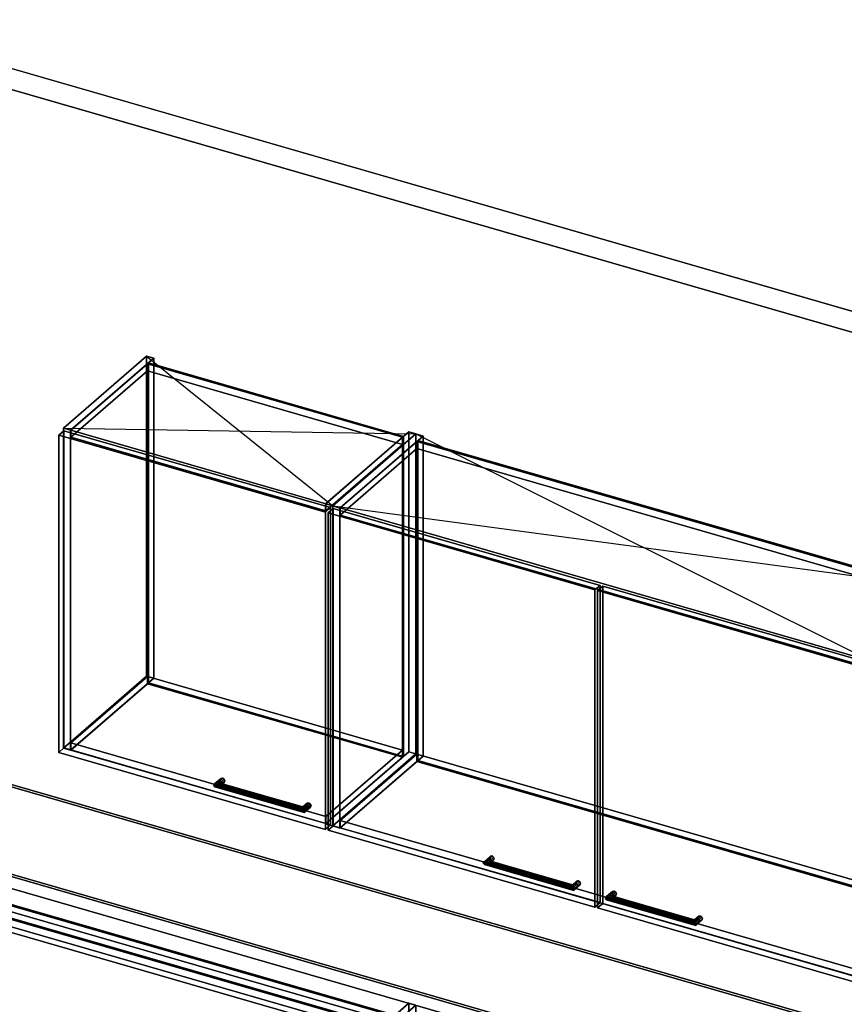
# Model space of a CAD drawing. Extents: x -1561 to 3499, y -2299 to 2343.
# Drawn here: x 318 to 1909, y 443 to 2343 of the extents above; entities that cross this region are included whole.
import ezdxf

# ---------------------------------------------------------------- set-up
doc = ezdxf.new("R2010")
doc.units = 0
doc.layers.add('layer0', color=7, linetype='CONTINUOUS')

# ---------------------------------------------------------------- blocks, each defined once
blk = doc.blocks.new('PF_OBJECT0')
at = {"layer": 'layer0'}
for p, q in [((-25.6, 2342.8), (3499.1, 1325.3)), ((3499.1, 1325.3), (-25.6, 2342.8)), ((0, 2295), (3464.1, 1295)), ((3464.1, 1295), (0, 2295))]:
    blk.add_line(p, q, dxfattribs=at)
blk = doc.blocks.new('PF_OBJECT197')
at = {"layer": 'layer0'}
for p, q in [((114.8, 686.8), (116.8, 688.6)), ((116.8, 688.6), (114.8, 686.8)), ((1039.7, 419.8), (114.8, 686.8)), ((114.8, 686.8), (114.8, 63.3)), ((114.8, 63.3), (114.8, 686.8)), ((114.8, 686.8), (1039.7, 419.8)), ((116.8, 65), (116.8, 688.6)), ((116.8, 688.6), (1041.7, 421.6)), ((116.8, 688.6), (116.8, 65)), ((1041.7, 421.6), (116.8, 688.6)), ((1041.7, 421.6), (1039.7, 419.8)), ((1039.7, 419.8), (1041.7, 421.6)), ((1039.7, -203.7), (1039.7, 419.8)), ((1039.7, 419.8), (1039.7, -203.7)), ((1041.7, 421.6), (1041.7, -202)), ((1041.7, -202), (1041.7, 421.6)), ((116.8, 65), (114.8, 63.3)), ((114.8, 63.3), (116.8, 65)), ((114.8, 63.3), (1039.7, -203.7)), ((1039.7, -203.7), (114.8, 63.3)), ((1041.7, -202), (116.8, 65)), ((116.8, 65), (1041.7, -202)), ((1039.7, -203.7), (1041.7, -202)), ((1041.7, -202), (1039.7, -203.7))]:
    blk.add_line(p, q, dxfattribs=at)
blk = doc.blocks.new('PF_OBJECT204')
at = {"layer": 'layer0'}
for p, q in [((91.8, 666.9), (116.8, 688.6)), ((116.8, 688.6), (91.8, 666.9)), ((116.8, 688.6), (1041.7, 421.6)), ((116.8, 674.7), (116.8, 688.6)), ((116.8, 688.6), (116.8, 674.7)), ((1041.7, 421.6), (116.8, 688.6)), ((116.8, 674.7), (91.8, 653.1)), ((91.8, 653.1), (116.8, 674.7)), ((1016.7, 399.9), (91.8, 666.9)), ((91.8, 666.9), (91.8, 653.1)), ((91.8, 653.1), (91.8, 666.9)), ((91.8, 666.9), (1016.7, 399.9)), ((1041.7, 407.7), (116.8, 674.7)), ((116.8, 674.7), (1041.7, 407.7)), ((91.8, 653.1), (1016.7, 386.1)), ((1016.7, 386.1), (91.8, 653.1)), ((1041.7, 421.6), (1016.7, 399.9)), ((1016.7, 399.9), (1041.7, 421.6)), ((1041.7, 421.6), (1041.7, 407.7)), ((1041.7, 407.7), (1041.7, 421.6)), ((1016.7, 386.1), (1041.7, 407.7)), ((1041.7, 407.7), (1016.7, 386.1)), ((1016.7, 386.1), (1016.7, 399.9)), ((1016.7, 399.9), (1016.7, 386.1))]:
    blk.add_line(p, q, dxfattribs=at)
blk = doc.blocks.new('PF_OBJECT205')
at = {"layer": 'layer0'}
for p, q in [((-113.7, 488.9), (-138.7, 467.3)), ((-138.7, 467.3), (-113.7, 488.9)), ((-138.7, 453.4), (-113.7, 475.1)), ((-113.7, 475.1), (-138.7, 453.4)), ((811.2, 221.9), (-113.7, 488.9)), ((-113.7, 488.9), (-113.7, 475.1)), ((-113.7, 475.1), (-113.7, 488.9)), ((-113.7, 488.9), (811.2, 221.9)), ((-113.7, 475.1), (811.2, 208.1)), ((811.2, 208.1), (-113.7, 475.1)), ((-131.2, 459.9), (-139.2, 453)), ((-139.2, 453), (-131.2, 459.9)), ((-138.7, 467.3), (786.2, 200.3)), ((-138.7, 453.4), (-138.7, 467.3)), ((786.2, 200.3), (-138.7, 467.3)), ((-138.7, 467.3), (-138.7, 453.4)), ((301.8, 334.9), (-131.2, 459.9)), ((-131.2, 459.9), (-131.2, -135.9)), ((-131.2, -135.9), (-131.2, 459.9)), ((-131.2, 459.9), (301.8, 334.9)), ((-139.2, 453), (293.8, 328)), ((-139.2, -142.8), (-139.2, 453)), ((293.8, 328), (-139.2, 453)), ((-139.2, 453), (-139.2, -142.8)), ((786.2, 186.4), (-138.7, 453.4)), ((-138.7, 453.4), (786.2, 186.4)), ((1068.7, 444.9), (785.7, 199.9)), ((785.7, 199.9), (1068.7, 444.9)), ((799.5, 195.9), (1082.5, 440.9)), ((1082.5, 440.9), (799.5, 195.9)), ((1082.5, 440.9), (1068.7, 444.9)), ((1068.7, 444.9), (1068.7, -178.6)), ((1068.7, -178.6), (1068.7, 444.9)), ((1068.7, 444.9), (1082.5, 440.9)), ((1082.5, -182.6), (1082.5, 440.9)), ((1082.5, 440.9), (1082.5, -182.6)), ((193.3, 370.9), (151.3, 334.5)), ((151.3, 334.5), (193.3, 370.9)), ((165.2, 330.5), (207.2, 366.9)), ((207.2, 366.9), (165.2, 330.5)), ((207.2, 366.9), (193.3, 370.9)), ((193.3, 370.9), (193.3, -252.7)), ((193.3, -252.7), (193.3, 370.9)), ((193.3, 370.9), (207.2, 366.9)), ((207.2, -256.7), (207.2, 366.9)), ((207.2, 366.9), (207.2, -256.7)), ((151.3, 334.5), (165.2, 330.5)), ((151.3, -289.1), (151.3, 334.5)), ((165.2, 330.5), (151.3, 334.5)), ((151.3, 334.5), (151.3, -289.1)), ((165.2, 330.5), (165.2, -293.1)), ((165.2, -293.1), (165.2, 330.5)), ((293.8, 328), (301.8, 334.9)), ((301.8, 334.9), (293.8, 328)), ((293.8, 328), (293.8, -267.8)), ((293.8, -267.8), (293.8, 328)), ((301.8, -260.9), (301.8, 334.9)), ((301.8, 334.9), (301.8, -260.9)), ((786.2, 200.3), (811.2, 221.9)), ((811.2, 221.9), (786.2, 200.3)), ((811.2, 208.1), (811.2, 221.9)), ((811.2, 221.9), (811.2, 208.1)), ((785.7, 199.9), (799.5, 195.9)), ((785.7, -423.7), (785.7, 199.9)), ((799.5, 195.9), (785.7, 199.9)), ((785.7, 199.9), (785.7, -423.7)), ((811.2, 208.1), (786.2, 186.4)), ((786.2, 186.4), (811.2, 208.1)), ((786.2, 200.3), (786.2, 186.4)), ((786.2, 186.4), (786.2, 200.3)), ((799.5, 195.9), (799.5, -427.7)), ((799.5, -427.7), (799.5, 195.9)), ((-139.2, -142.8), (-131.2, -135.9)), ((-131.2, -135.9), (-139.2, -142.8)), ((293.8, -267.8), (-139.2, -142.8)), ((-139.2, -142.8), (293.8, -267.8)), ((-131.2, -135.9), (301.8, -260.9)), ((301.8, -260.9), (-131.2, -135.9)), ((785.7, -423.7), (1068.7, -178.6)), ((1068.7, -178.6), (785.7, -423.7)), ((1082.5, -182.6), (799.5, -427.7)), ((799.5, -427.7), (1082.5, -182.6)), ((1068.7, -178.6), (1082.5, -182.6)), ((1082.5, -182.6), (1068.7, -178.6)), ((151.3, -289.1), (193.3, -252.7)), ((193.3, -252.7), (151.3, -289.1)), ((207.2, -256.7), (165.2, -293.1)), ((165.2, -293.1), (207.2, -256.7)), ((193.3, -252.7), (207.2, -256.7)), ((207.2, -256.7), (193.3, -252.7)), ((301.8, -260.9), (293.8, -267.8)), ((293.8, -267.8), (301.8, -260.9)), ((165.2, -293.1), (151.3, -289.1)), ((151.3, -289.1), (165.2, -293.1)), ((799.5, -427.7), (785.7, -423.7)), ((785.7, -423.7), (799.5, -427.7))]:
    blk.add_line(p, q, dxfattribs=at)
blk = doc.blocks.new('PF_OBJECT247')
at = {"layer": 'layer0'}
for p, q in [((402.4, 1554.4), (562.9, 1693.4)), ((562.9, 1693.4), (402.4, 1554.4)), ((562.9, 1075.9), (562.9, 1693.4)), ((562.9, 1693.4), (576.8, 1689.4)), ((562.9, 1693.4), (562.9, 1075.9)), ((576.8, 1689.4), (562.9, 1693.4)), ((576.8, 1689.4), (416.3, 1550.4)), ((416.3, 1550.4), (576.8, 1689.4)), ((576.8, 1689.4), (576.8, 1071.9)), ((576.8, 1071.9), (576.8, 1689.4)), ((416.3, 1550.4), (402.4, 1554.4)), ((402.4, 1554.4), (402.4, 936.9)), ((402.4, 936.9), (402.4, 1554.4)), ((402.4, 1554.4), (416.3, 1550.4)), ((416.3, 932.9), (416.3, 1550.4)), ((416.3, 1550.4), (416.3, 932.9)), ((562.9, 1075.9), (402.4, 936.9)), ((402.4, 936.9), (562.9, 1075.9)), ((416.3, 932.9), (576.8, 1071.9)), ((576.8, 1071.9), (416.3, 932.9)), ((576.8, 1071.9), (562.9, 1075.9)), ((562.9, 1075.9), (576.8, 1071.9)), ((402.4, 936.9), (416.3, 932.9)), ((416.3, 932.9), (402.4, 936.9))]:
    blk.add_line(p, q, dxfattribs=at)
blk = doc.blocks.new('PF_OBJECT248')
at = {"layer": 'layer0'}
for p, q in [((908.2, 1408.4), (1068.7, 1547.4)), ((1068.7, 1547.4), (908.2, 1408.4)), ((1082.5, 1543.4), (922, 1404.4)), ((922, 1404.4), (1082.5, 1543.4)), ((1068.7, 929.9), (1068.7, 1547.4)), ((1068.7, 1547.4), (1082.5, 1543.4)), ((1068.7, 1547.4), (1068.7, 929.9)), ((1082.5, 1543.4), (1068.7, 1547.4)), ((1082.5, 1543.4), (1082.5, 925.9)), ((1082.5, 925.9), (1082.5, 1543.4)), ((922, 1404.4), (908.2, 1408.4)), ((908.2, 1408.4), (908.2, 790.9)), ((908.2, 790.9), (908.2, 1408.4)), ((908.2, 1408.4), (922, 1404.4)), ((922, 786.9), (922, 1404.4)), ((922, 1404.4), (922, 786.9)), ((1068.7, 929.9), (908.2, 790.9)), ((908.2, 790.9), (1068.7, 929.9)), ((922, 786.9), (1082.5, 925.9)), ((1082.5, 925.9), (922, 786.9)), ((1082.5, 925.9), (1068.7, 929.9)), ((1068.7, 929.9), (1082.5, 925.9)), ((908.2, 790.9), (922, 786.9)), ((922, 786.9), (908.2, 790.9))]:
    blk.add_line(p, q, dxfattribs=at)
blk = doc.blocks.new('PF_OBJECT249')
at = {"layer": 'layer0'}
for p, q in [((416.8, 947.2), (564.8, 1075.4)), ((564.8, 1075.4), (416.8, 947.2)), ((564.8, 1061.5), (564.8, 1075.4)), ((564.8, 1075.4), (1056.7, 933.4)), ((564.8, 1075.4), (564.8, 1061.5)), ((1056.7, 933.4), (564.8, 1075.4)), ((564.8, 1061.5), (416.8, 933.4)), ((416.8, 933.4), (564.8, 1061.5)), ((1056.7, 919.5), (564.8, 1061.5)), ((564.8, 1061.5), (1056.7, 919.5)), ((908.7, 805.2), (416.8, 947.2)), ((416.8, 947.2), (416.8, 933.4)), ((416.8, 933.4), (416.8, 947.2)), ((416.8, 947.2), (908.7, 805.2)), ((416.8, 933.4), (908.7, 791.4)), ((908.7, 791.4), (416.8, 933.4)), ((1056.7, 933.4), (908.7, 805.2)), ((908.7, 805.2), (1056.7, 933.4)), ((1056.7, 933.4), (1056.7, 919.5)), ((1056.7, 919.5), (1056.7, 933.4)), ((908.7, 791.4), (1056.7, 919.5)), ((1056.7, 919.5), (908.7, 791.4)), ((908.7, 791.4), (908.7, 805.2)), ((908.7, 805.2), (908.7, 791.4))]:
    blk.add_line(p, q, dxfattribs=at)
blk = doc.blocks.new('PF_OBJECT250')
at = {"layer": 'layer0'}
for p, q in [((564.8, 1679), (566.8, 1680.7)), ((566.8, 1680.7), (564.8, 1679)), ((1056.7, 1537), (564.8, 1679)), ((564.8, 1679), (564.8, 1061.5)), ((564.8, 1061.5), (564.8, 1679)), ((564.8, 1679), (1056.7, 1537)), ((566.8, 1063.3), (566.8, 1680.7)), ((566.8, 1680.7), (1058.7, 1538.7)), ((566.8, 1680.7), (566.8, 1063.3)), ((1058.7, 1538.7), (566.8, 1680.7)), ((1058.7, 1538.7), (1056.7, 1537)), ((1056.7, 1537), (1058.7, 1538.7)), ((1056.7, 919.5), (1056.7, 1537)), ((1056.7, 1537), (1056.7, 919.5)), ((1058.7, 1538.7), (1058.7, 921.3)), ((1058.7, 921.3), (1058.7, 1538.7)), ((566.8, 1063.3), (564.8, 1061.5)), ((564.8, 1061.5), (566.8, 1063.3)), ((564.8, 1061.5), (1056.7, 919.5)), ((1056.7, 919.5), (564.8, 1061.5)), ((1058.7, 921.3), (566.8, 1063.3)), ((566.8, 1063.3), (1058.7, 921.3)), ((1056.7, 919.5), (1058.7, 921.3)), ((1058.7, 921.3), (1056.7, 919.5))]:
    blk.add_line(p, q, dxfattribs=at)
blk = doc.blocks.new('PF_OBJECT251')
at = {"layer": 'layer0'}
for p, q in [((416.8, 1550.8), (564.8, 1679)), ((564.8, 1679), (416.8, 1550.8)), ((564.8, 1665.1), (564.8, 1679)), ((564.8, 1679), (1056.7, 1537)), ((564.8, 1679), (564.8, 1665.1)), ((1056.7, 1537), (564.8, 1679)), ((564.8, 1665.1), (416.8, 1537)), ((416.8, 1537), (564.8, 1665.1)), ((1056.7, 1523.1), (564.8, 1665.1)), ((564.8, 1665.1), (1056.7, 1523.1)), ((908.7, 1408.8), (416.8, 1550.8)), ((416.8, 1550.8), (416.8, 1537)), ((416.8, 1537), (416.8, 1550.8)), ((416.8, 1550.8), (908.7, 1408.8)), ((416.8, 1537), (908.7, 1395)), ((908.7, 1395), (416.8, 1537)), ((1056.7, 1537), (908.7, 1408.8)), ((908.7, 1408.8), (1056.7, 1537)), ((908.7, 1395), (1056.7, 1523.1)), ((1056.7, 1523.1), (908.7, 1395)), ((1056.7, 1537), (1056.7, 1523.1)), ((1056.7, 1523.1), (1056.7, 1537)), ((908.7, 1395), (908.7, 1408.8)), ((908.7, 1408.8), (908.7, 1395))]:
    blk.add_line(p, q, dxfattribs=at)
blk = doc.blocks.new('PF_OBJECT252')
at = {"layer": 'layer0'}
for p, q in [((692.8, 865.2), (705.3, 876)), ((705.3, 876), (692.8, 865.2)), ((694.8, 868.6), (706.6, 878.7)), ((706.6, 878.7), (694.8, 868.6)), ((699.6, 870.5), (709.6, 879.1)), ((709.6, 879.1), (699.6, 870.5)), ((712.7, 877), (704.4, 869.8)), ((704.4, 869.8), (712.7, 877)), ((706.6, 878.7), (705.3, 876)), ((705.3, 876), (706.6, 878.7)), ((705.3, 876), (706.6, 872.6)), ((706.6, 872.6), (705.3, 876)), ((706.6, 878.7), (709.6, 879.1)), ((709.6, 879.1), (706.6, 878.7)), ((709.6, 879.1), (712.7, 877)), ((712.7, 877), (709.6, 879.1)), ((712.7, 877), (713.9, 873.5)), ((713.9, 873.5), (712.7, 877)), ((692.8, 865.2), (694.8, 868.6)), ((694.8, 868.6), (692.8, 865.2)), ((694.8, 862.4), (692.8, 865.2)), ((692.8, 865.2), (692.8, 865.2)), ((692.8, 865.2), (694.8, 862.4)), ((694.8, 862.4), (706.6, 872.6)), ((706.6, 872.6), (694.8, 862.4)), ((699.6, 870.5), (694.8, 868.6)), ((694.8, 868.6), (699.6, 870.5)), ((699.6, 861.8), (694.8, 862.4)), ((694.8, 862.4), (699.6, 861.8)), ((699.6, 861.8), (709.6, 870.5)), ((709.6, 870.5), (699.6, 861.8)), ((704.4, 869.8), (699.6, 870.5)), ((699.6, 870.5), (704.4, 869.8)), ((704.4, 863.7), (699.6, 861.8)), ((699.6, 861.8), (704.4, 863.7)), ((712.7, 870.9), (704.4, 863.7)), ((704.4, 863.7), (712.7, 870.9)), ((706.4, 867.1), (704.4, 869.8)), ((704.4, 869.8), (706.4, 867.1)), ((704.4, 863.7), (706.4, 867.1)), ((706.4, 867.1), (704.4, 863.7)), ((713.9, 873.5), (706.4, 867.1)), ((706.4, 867.1), (713.9, 873.5)), ((706.6, 872.6), (709.6, 870.5)), ((709.6, 870.5), (706.6, 872.6)), ((709.6, 870.5), (712.7, 870.9)), ((712.7, 870.9), (709.6, 870.5)), ((713.9, 873.5), (712.7, 870.9)), ((712.7, 870.9), (713.9, 873.5))]:
    blk.add_line(p, q, dxfattribs=at)
blk = doc.blocks.new('PF_OBJECT253')
at = {"layer": 'layer0'}
for p, q in [((864.1, 821.6), (871.6, 828)), ((871.6, 828), (864.1, 821.6)), ((864.1, 821.6), (864.6, 823.6)), ((864.6, 823.6), (864.1, 821.6)), ((864.6, 817.5), (864.1, 821.6)), ((864.1, 821.6), (864.6, 817.5)), ((864.6, 823.6), (872.8, 830.7)), ((872.8, 830.7), (864.6, 823.6)), ((864.6, 817.5), (872.8, 824.6)), ((872.8, 824.6), (864.6, 817.5)), ((865.9, 822.5), (864.6, 823.6)), ((864.6, 823.6), (865.9, 822.5)), ((865.9, 813.8), (864.6, 817.5)), ((864.6, 817.5), (865.9, 813.8)), ((865.9, 822.5), (875.9, 831.1)), ((875.9, 831.1), (865.9, 822.5)), ((865.9, 813.8), (875.9, 822.5)), ((875.9, 822.5), (865.9, 813.8)), ((867.2, 818.8), (865.9, 822.5)), ((865.9, 822.5), (867.2, 818.8)), ((879, 829), (867.2, 818.8)), ((867.2, 818.8), (879, 829)), ((879, 822.9), (867.2, 812.7)), ((867.2, 812.7), (879, 822.9)), ((867.7, 814.7), (867.2, 818.8)), ((867.2, 818.8), (867.7, 814.7)), ((880.2, 825.5), (867.7, 814.7)), ((867.7, 814.7), (880.2, 825.5)), ((872.8, 830.7), (871.6, 828)), ((871.6, 828), (872.8, 830.7)), ((871.6, 828), (872.8, 824.6)), ((872.8, 824.6), (871.6, 828)), ((872.8, 830.7), (875.9, 831.1)), ((875.9, 831.1), (872.8, 830.7)), ((872.8, 824.6), (875.9, 822.5)), ((875.9, 822.5), (872.8, 824.6)), ((875.9, 831.1), (879, 829)), ((879, 829), (875.9, 831.1)), ((875.9, 822.5), (879, 822.9)), ((879, 822.9), (875.9, 822.5)), ((879, 829), (880.2, 825.5)), ((880.2, 825.5), (879, 829)), ((880.2, 825.5), (879, 822.9)), ((879, 822.9), (880.2, 825.5)), ((867.2, 812.7), (865.9, 813.8)), ((865.9, 813.8), (867.2, 812.7)), ((867.2, 812.7), (867.7, 814.7)), ((867.7, 814.7), (867.2, 812.7)), ((867.7, 814.7), (867.7, 814.7))]:
    blk.add_line(p, q, dxfattribs=at)
blk = doc.blocks.new('PF_OBJECT254')
at = {"layer": 'layer0'}
for p, q in [((694.8, 868.6), (692.8, 865.2)), ((692.8, 865.2), (694.8, 868.6)), ((692.8, 865.2), (692.8, 865.2)), ((692.8, 865.2), (694.8, 862.4)), ((867.7, 814.7), (692.8, 865.2)), ((692.8, 865.2), (692.8, 865.2)), ((692.8, 865.2), (867.7, 814.7)), ((694.8, 862.4), (692.8, 865.2)), ((692.8, 865.2), (692.8, 865.2)), ((694.8, 868.6), (699.6, 870.5)), ((699.6, 870.5), (694.8, 868.6)), ((867.2, 818.8), (694.8, 868.6)), ((694.8, 868.6), (867.2, 818.8)), ((694.8, 862.4), (699.6, 861.8)), ((867.2, 812.7), (694.8, 862.4)), ((694.8, 862.4), (867.2, 812.7)), ((699.6, 861.8), (694.8, 862.4)), ((699.6, 870.5), (704.4, 869.8)), ((865.9, 822.5), (699.6, 870.5)), ((704.4, 869.8), (699.6, 870.5)), ((699.6, 870.5), (865.9, 822.5)), ((699.6, 861.8), (704.4, 863.7)), ((704.4, 863.7), (699.6, 861.8)), ((865.9, 813.8), (699.6, 861.8)), ((699.6, 861.8), (865.9, 813.8)), ((704.4, 869.8), (706.4, 867.1)), ((706.4, 867.1), (704.4, 869.8)), ((704.4, 869.8), (864.6, 823.6)), ((864.6, 823.6), (704.4, 869.8)), ((706.4, 867.1), (704.4, 863.7)), ((704.4, 863.7), (706.4, 867.1)), ((704.4, 863.7), (864.6, 817.5)), ((864.6, 817.5), (704.4, 863.7)), ((706.4, 867.1), (864.1, 821.6)), ((864.1, 821.6), (706.4, 867.1)), ((864.1, 821.6), (864.6, 823.6)), ((864.6, 823.6), (864.1, 821.6)), ((864.6, 817.5), (864.1, 821.6)), ((864.1, 821.6), (864.6, 817.5)), ((864.6, 823.6), (865.9, 822.5)), ((865.9, 822.5), (864.6, 823.6)), ((864.6, 817.5), (865.9, 813.8)), ((865.9, 813.8), (864.6, 817.5)), ((865.9, 822.5), (867.2, 818.8)), ((867.2, 818.8), (865.9, 822.5)), ((867.7, 814.7), (867.2, 818.8)), ((867.2, 818.8), (867.7, 814.7)), ((865.9, 813.8), (867.2, 812.7)), ((867.2, 812.7), (865.9, 813.8)), ((867.2, 812.7), (867.7, 814.7)), ((867.7, 814.7), (867.2, 812.7)), ((867.7, 814.7), (867.7, 814.7))]:
    blk.add_line(p, q, dxfattribs=at)
blk = doc.blocks.new('PF_OBJECT255')
at = {"layer": 'layer0'}
for p, q in [((393.5, 1541.1), (403.5, 1549.7)), ((403.5, 1549.7), (393.5, 1541.1)), ((907.9, 1392.6), (393.5, 1541.1)), ((393.5, 1541.1), (393.5, 928.8)), ((393.5, 928.8), (393.5, 1541.1)), ((393.5, 1541.1), (907.9, 1392.6)), ((403.5, 937.5), (403.5, 1549.7)), ((403.5, 1549.7), (917.9, 1401.2)), ((403.5, 1549.7), (403.5, 937.5)), ((917.9, 1401.2), (403.5, 1549.7)), ((917.9, 1401.2), (907.9, 1392.6)), ((907.9, 1392.6), (917.9, 1401.2)), ((907.9, 780.3), (907.9, 1392.6)), ((907.9, 1392.6), (907.9, 780.3)), ((917.9, 1401.2), (917.9, 789)), ((917.9, 789), (917.9, 1401.2)), ((403.5, 937.5), (393.5, 928.8)), ((393.5, 928.8), (403.5, 937.5)), ((917.9, 789), (403.5, 937.5)), ((403.5, 937.5), (917.9, 789)), ((393.5, 928.8), (907.9, 780.3)), ((907.9, 780.3), (393.5, 928.8)), ((907.9, 780.3), (917.9, 789)), ((917.9, 789), (907.9, 780.3))]:
    blk.add_line(p, q, dxfattribs=at)
blk = doc.blocks.new('PF_SKETCH256')
at = {"layer": 'layer0'}
blk.add_line((562.9, 1693.4), (922, 1404.4), dxfattribs=at)
blk = doc.blocks.new('PF_SKETCH257')
at = {"layer": 'layer0'}
blk.add_line((402.4, 1554.4), (1082.5, 1543.4), dxfattribs=at)
blk = doc.blocks.new('PF_OBJECT258')
at = {"layer": 'layer0'}
for p, q in [((922, 1404.4), (1082.5, 1543.4)), ((1082.5, 1543.4), (922, 1404.4)), ((1096.4, 1539.4), (935.9, 1400.4)), ((935.9, 1400.4), (1096.4, 1539.4)), ((1082.5, 925.9), (1082.5, 1543.4)), ((1082.5, 1543.4), (1096.4, 1539.4)), ((1082.5, 1543.4), (1082.5, 925.9)), ((1096.4, 1539.4), (1082.5, 1543.4)), ((1096.4, 1539.4), (1096.4, 921.9)), ((1096.4, 921.9), (1096.4, 1539.4)), ((935.9, 1400.4), (922, 1404.4)), ((922, 1404.4), (922, 786.9)), ((922, 786.9), (922, 1404.4)), ((922, 1404.4), (935.9, 1400.4)), ((935.9, 782.9), (935.9, 1400.4)), ((935.9, 1400.4), (935.9, 782.9)), ((1082.5, 925.9), (922, 786.9)), ((922, 786.9), (1082.5, 925.9)), ((935.9, 782.9), (1096.4, 921.9)), ((1096.4, 921.9), (935.9, 782.9)), ((1096.4, 921.9), (1082.5, 925.9)), ((1082.5, 925.9), (1096.4, 921.9)), ((922, 786.9), (935.9, 782.9)), ((935.9, 782.9), (922, 786.9))]:
    blk.add_line(p, q, dxfattribs=at)
blk = doc.blocks.new('PF_OBJECT260')
at = {"layer": 'layer0'}
for p, q in [((936.4, 797.2), (1084.4, 925.4)), ((1084.4, 925.4), (936.4, 797.2)), ((1084.4, 911.5), (1084.4, 925.4)), ((1084.4, 925.4), (2095.9, 633.4)), ((1084.4, 925.4), (1084.4, 911.5)), ((2095.9, 633.4), (1084.4, 925.4)), ((1084.4, 911.5), (936.4, 783.4)), ((936.4, 783.4), (1084.4, 911.5)), ((2095.9, 619.5), (1084.4, 911.5)), ((1084.4, 911.5), (2095.9, 619.5)), ((1947.9, 505.2), (936.4, 797.2)), ((936.4, 797.2), (936.4, 783.4)), ((936.4, 783.4), (936.4, 797.2)), ((936.4, 797.2), (1947.9, 505.2)), ((936.4, 783.4), (1947.9, 491.4)), ((1947.9, 491.4), (936.4, 783.4)), ((2095.9, 633.4), (1947.9, 505.2)), ((1947.9, 505.2), (2095.9, 633.4)), ((2095.9, 633.4), (2095.9, 619.5)), ((2095.9, 619.5), (2095.9, 633.4)), ((1947.9, 491.4), (2095.9, 619.5)), ((2095.9, 619.5), (1947.9, 491.4)), ((1947.9, 491.4), (1947.9, 505.2)), ((1947.9, 505.2), (1947.9, 491.4))]:
    blk.add_line(p, q, dxfattribs=at)
blk = doc.blocks.new('PF_OBJECT261')
at = {"layer": 'layer0'}
for p, q in [((1084.4, 1529), (1086.4, 1530.7)), ((1086.4, 1530.7), (1084.4, 1529)), ((2095.9, 1237), (1084.4, 1529)), ((1084.4, 1529), (1084.4, 911.5)), ((1084.4, 911.5), (1084.4, 1529)), ((1084.4, 1529), (2095.9, 1237)), ((1086.4, 913.3), (1086.4, 1530.7)), ((1086.4, 1530.7), (2097.9, 1238.7)), ((1086.4, 1530.7), (1086.4, 913.3)), ((2097.9, 1238.7), (1086.4, 1530.7)), ((2097.9, 1238.7), (2095.9, 1237)), ((2095.9, 1237), (2097.9, 1238.7)), ((2095.9, 619.5), (2095.9, 1237)), ((2095.9, 1237), (2095.9, 619.5)), ((2097.9, 1238.7), (2097.9, 621.3)), ((2097.9, 621.3), (2097.9, 1238.7)), ((1086.4, 913.3), (1084.4, 911.5)), ((1084.4, 911.5), (1086.4, 913.3)), ((2097.9, 621.3), (1086.4, 913.3)), ((1086.4, 913.3), (2097.9, 621.3)), ((1084.4, 911.5), (2095.9, 619.5)), ((2095.9, 619.5), (1084.4, 911.5)), ((2095.9, 619.5), (2097.9, 621.3)), ((2097.9, 621.3), (2095.9, 619.5))]:
    blk.add_line(p, q, dxfattribs=at)
blk = doc.blocks.new('PF_OBJECT262')
at = {"layer": 'layer0'}
for p, q in [((936.4, 1400.8), (1084.4, 1529)), ((1084.4, 1529), (936.4, 1400.8)), ((1084.4, 1515.1), (1084.4, 1529)), ((1084.4, 1529), (2095.9, 1237)), ((1084.4, 1529), (1084.4, 1515.1)), ((2095.9, 1237), (1084.4, 1529)), ((1084.4, 1515.1), (936.4, 1387)), ((936.4, 1387), (1084.4, 1515.1)), ((2095.9, 1223.1), (1084.4, 1515.1)), ((1084.4, 1515.1), (2095.9, 1223.1)), ((1947.9, 1108.8), (936.4, 1400.8)), ((936.4, 1400.8), (936.4, 1387)), ((936.4, 1387), (936.4, 1400.8)), ((936.4, 1400.8), (1947.9, 1108.8)), ((936.4, 1387), (1947.9, 1095)), ((1947.9, 1095), (936.4, 1387)), ((2095.9, 1237), (1947.9, 1108.8)), ((1947.9, 1108.8), (2095.9, 1237)), ((2095.9, 1237), (2095.9, 1223.1)), ((2095.9, 1223.1), (2095.9, 1237)), ((1947.9, 1095), (2095.9, 1223.1)), ((2095.9, 1223.1), (1947.9, 1095)), ((1947.9, 1095), (1947.9, 1108.8)), ((1947.9, 1108.8), (1947.9, 1095))]:
    blk.add_line(p, q, dxfattribs=at)
blk = doc.blocks.new('PF_OBJECT263')
at = {"layer": 'layer0'}
for p, q in [((1212.4, 715.2), (1224.9, 726)), ((1224.9, 726), (1212.4, 715.2)), ((1214.4, 718.6), (1226.2, 728.7)), ((1226.2, 728.7), (1214.4, 718.6)), ((1214.4, 712.4), (1226.2, 722.6)), ((1226.2, 722.6), (1214.4, 712.4)), ((1219.2, 720.5), (1229.2, 729.1)), ((1229.2, 729.1), (1219.2, 720.5)), ((1232.3, 727), (1224.1, 719.8)), ((1224.1, 719.8), (1232.3, 727)), ((1226.2, 728.7), (1224.9, 726)), ((1224.9, 726), (1226.2, 728.7)), ((1224.9, 726), (1226.2, 722.6)), ((1226.2, 722.6), (1224.9, 726)), ((1233.6, 723.5), (1226.1, 717.1)), ((1226.1, 717.1), (1233.6, 723.5)), ((1226.2, 728.7), (1229.2, 729.1)), ((1229.2, 729.1), (1226.2, 728.7)), ((1226.2, 722.6), (1229.2, 720.5)), ((1229.2, 720.5), (1226.2, 722.6)), ((1229.2, 729.1), (1232.3, 727)), ((1232.3, 727), (1229.2, 729.1)), ((1232.3, 727), (1233.6, 723.5)), ((1233.6, 723.5), (1232.3, 727)), ((1233.6, 723.5), (1232.3, 720.9)), ((1232.3, 720.9), (1233.6, 723.5)), ((1212.4, 715.2), (1214.4, 718.6)), ((1214.4, 718.6), (1212.4, 715.2)), ((1214.4, 712.4), (1212.4, 715.2)), ((1212.4, 715.2), (1212.4, 715.2)), ((1212.4, 715.2), (1214.4, 712.4)), ((1219.2, 720.5), (1214.4, 718.6)), ((1214.4, 718.6), (1219.2, 720.5)), ((1219.2, 711.8), (1214.4, 712.4)), ((1214.4, 712.4), (1219.2, 711.8)), ((1219.2, 711.8), (1229.2, 720.5)), ((1229.2, 720.5), (1219.2, 711.8)), ((1224.1, 719.8), (1219.2, 720.5)), ((1219.2, 720.5), (1224.1, 719.8)), ((1224.1, 713.7), (1219.2, 711.8)), ((1219.2, 711.8), (1224.1, 713.7)), ((1232.3, 720.9), (1224.1, 713.7)), ((1224.1, 713.7), (1232.3, 720.9)), ((1226.1, 717.1), (1224.1, 719.8)), ((1224.1, 719.8), (1226.1, 717.1)), ((1224.1, 713.7), (1226.1, 717.1)), ((1226.1, 717.1), (1224.1, 713.7)), ((1229.2, 720.5), (1232.3, 720.9)), ((1232.3, 720.9), (1229.2, 720.5))]:
    blk.add_line(p, q, dxfattribs=at)
blk = doc.blocks.new('PF_OBJECT264')
at = {"layer": 'layer0'}
for p, q in [((1383.7, 671.6), (1391.2, 678)), ((1391.2, 678), (1383.7, 671.6)), ((1383.7, 671.6), (1384.2, 673.6)), ((1384.2, 673.6), (1383.7, 671.6)), ((1384.2, 667.5), (1383.7, 671.6)), ((1383.7, 671.6), (1384.2, 667.5)), ((1384.2, 673.6), (1392.4, 680.7)), ((1392.4, 680.7), (1384.2, 673.6)), ((1384.2, 667.5), (1392.4, 674.6)), ((1392.4, 674.6), (1384.2, 667.5)), ((1385.5, 672.5), (1384.2, 673.6)), ((1384.2, 673.6), (1385.5, 672.5)), ((1385.5, 663.8), (1384.2, 667.5)), ((1384.2, 667.5), (1385.5, 663.8)), ((1385.5, 672.5), (1395.5, 681.1)), ((1395.5, 681.1), (1385.5, 672.5)), ((1385.5, 663.8), (1395.5, 672.5)), ((1395.5, 672.5), (1385.5, 663.8)), ((1386.8, 668.8), (1385.5, 672.5)), ((1385.5, 672.5), (1386.8, 668.8)), ((1398.6, 679), (1386.8, 668.8)), ((1386.8, 668.8), (1398.6, 679)), ((1398.6, 672.9), (1386.8, 662.7)), ((1386.8, 662.7), (1398.6, 672.9)), ((1387.3, 664.7), (1386.8, 668.8)), ((1386.8, 668.8), (1387.3, 664.7)), ((1399.8, 675.5), (1387.3, 664.7)), ((1387.3, 664.7), (1399.8, 675.5)), ((1392.4, 680.7), (1391.2, 678)), ((1391.2, 678), (1392.4, 680.7)), ((1391.2, 678), (1392.4, 674.6)), ((1392.4, 674.6), (1391.2, 678)), ((1392.4, 680.7), (1395.5, 681.1)), ((1395.5, 681.1), (1392.4, 680.7)), ((1392.4, 674.6), (1395.5, 672.5)), ((1395.5, 672.5), (1392.4, 674.6)), ((1395.5, 681.1), (1398.6, 679)), ((1398.6, 679), (1395.5, 681.1)), ((1395.5, 672.5), (1398.6, 672.9)), ((1398.6, 672.9), (1395.5, 672.5)), ((1398.6, 679), (1399.8, 675.5)), ((1399.8, 675.5), (1398.6, 679)), ((1399.8, 675.5), (1398.6, 672.9)), ((1398.6, 672.9), (1399.8, 675.5)), ((1386.8, 662.7), (1385.5, 663.8)), ((1385.5, 663.8), (1386.8, 662.7)), ((1386.8, 662.7), (1387.3, 664.7)), ((1387.3, 664.7), (1386.8, 662.7)), ((1387.3, 664.7), (1387.3, 664.7))]:
    blk.add_line(p, q, dxfattribs=at)
blk = doc.blocks.new('PF_OBJECT265')
at = {"layer": 'layer0'}
for p, q in [((1214.4, 718.6), (1212.4, 715.2)), ((1212.4, 715.2), (1214.4, 718.6)), ((1212.4, 715.2), (1212.4, 715.2)), ((1212.4, 715.2), (1214.4, 712.4)), ((1387.3, 664.7), (1212.4, 715.2)), ((1212.4, 715.2), (1212.4, 715.2)), ((1212.4, 715.2), (1387.3, 664.7)), ((1214.4, 712.4), (1212.4, 715.2)), ((1212.4, 715.2), (1212.4, 715.2)), ((1214.4, 718.6), (1219.2, 720.5)), ((1219.2, 720.5), (1214.4, 718.6)), ((1386.8, 668.8), (1214.4, 718.6)), ((1214.4, 718.6), (1386.8, 668.8)), ((1214.4, 712.4), (1219.2, 711.8)), ((1386.8, 662.7), (1214.4, 712.4)), ((1214.4, 712.4), (1386.8, 662.7)), ((1219.2, 711.8), (1214.4, 712.4)), ((1219.2, 720.5), (1224.1, 719.8)), ((1385.5, 672.5), (1219.2, 720.5)), ((1224.1, 719.8), (1219.2, 720.5)), ((1219.2, 720.5), (1385.5, 672.5)), ((1219.2, 711.8), (1224.1, 713.7)), ((1224.1, 713.7), (1219.2, 711.8)), ((1385.5, 663.8), (1219.2, 711.8)), ((1219.2, 711.8), (1385.5, 663.8)), ((1224.1, 719.8), (1226.1, 717.1)), ((1226.1, 717.1), (1224.1, 719.8)), ((1224.1, 719.8), (1384.2, 673.6)), ((1384.2, 673.6), (1224.1, 719.8)), ((1226.1, 717.1), (1224.1, 713.7)), ((1224.1, 713.7), (1226.1, 717.1)), ((1224.1, 713.7), (1384.2, 667.5)), ((1384.2, 667.5), (1224.1, 713.7)), ((1226.1, 717.1), (1383.7, 671.6)), ((1383.7, 671.6), (1226.1, 717.1)), ((1383.7, 671.6), (1384.2, 673.6)), ((1384.2, 673.6), (1383.7, 671.6)), ((1384.2, 667.5), (1383.7, 671.6)), ((1383.7, 671.6), (1384.2, 667.5)), ((1384.2, 673.6), (1385.5, 672.5)), ((1385.5, 672.5), (1384.2, 673.6)), ((1384.2, 667.5), (1385.5, 663.8)), ((1385.5, 663.8), (1384.2, 667.5)), ((1385.5, 672.5), (1386.8, 668.8)), ((1386.8, 668.8), (1385.5, 672.5)), ((1387.3, 664.7), (1386.8, 668.8)), ((1386.8, 668.8), (1387.3, 664.7)), ((1385.5, 663.8), (1386.8, 662.7)), ((1386.8, 662.7), (1385.5, 663.8)), ((1386.8, 662.7), (1387.3, 664.7)), ((1387.3, 664.7), (1386.8, 662.7)), ((1387.3, 664.7), (1387.3, 664.7))]:
    blk.add_line(p, q, dxfattribs=at)
blk = doc.blocks.new('PF_OBJECT266')
at = {"layer": 'layer0'}
for p, q in [((913.1, 1391.1), (923.1, 1399.7)), ((923.1, 1399.7), (913.1, 1391.1)), ((1427.5, 1242.6), (913.1, 1391.1)), ((913.1, 1391.1), (913.1, 778.8)), ((913.1, 778.8), (913.1, 1391.1)), ((913.1, 1391.1), (1427.5, 1242.6)), ((923.1, 787.5), (923.1, 1399.7)), ((923.1, 1399.7), (1437.5, 1251.2)), ((923.1, 1399.7), (923.1, 787.5)), ((1437.5, 1251.2), (923.1, 1399.7)), ((1437.5, 1251.2), (1427.5, 1242.6)), ((1427.5, 1242.6), (1437.5, 1251.2)), ((1427.5, 630.3), (1427.5, 1242.6)), ((1427.5, 1242.6), (1427.5, 630.3)), ((1437.5, 1251.2), (1437.5, 639)), ((1437.5, 639), (1437.5, 1251.2)), ((923.1, 787.5), (913.1, 778.8)), ((913.1, 778.8), (923.1, 787.5)), ((1437.5, 639), (923.1, 787.5)), ((923.1, 787.5), (1437.5, 639)), ((913.1, 778.8), (1427.5, 630.3)), ((1427.5, 630.3), (913.1, 778.8)), ((1427.5, 630.3), (1437.5, 639)), ((1437.5, 639), (1427.5, 630.3))]:
    blk.add_line(p, q, dxfattribs=at)
blk = doc.blocks.new('PF_OBJECT267')
at = {"layer": 'layer0'}
for p, q in [((1448, 647.2), (1460.5, 658)), ((1460.5, 658), (1448, 647.2)), ((1448, 647.2), (1450, 650.6)), ((1450, 650.6), (1448, 647.2)), ((1450, 644.4), (1448, 647.2)), ((1448, 647.2), (1448, 647.2)), ((1448, 647.2), (1450, 644.4)), ((1450, 650.6), (1461.7, 660.7)), ((1461.7, 660.7), (1450, 650.6)), ((1450, 644.4), (1461.7, 654.6)), ((1461.7, 654.6), (1450, 644.4)), ((1454.8, 652.5), (1450, 650.6)), ((1450, 650.6), (1454.8, 652.5)), ((1454.8, 652.5), (1464.8, 661.1)), ((1464.8, 661.1), (1454.8, 652.5)), ((1454.8, 643.8), (1464.8, 652.5)), ((1464.8, 652.5), (1454.8, 643.8)), ((1459.6, 651.8), (1454.8, 652.5)), ((1454.8, 652.5), (1459.6, 651.8)), ((1467.8, 659), (1459.6, 651.8)), ((1459.6, 651.8), (1467.8, 659)), ((1467.8, 652.9), (1459.6, 645.7)), ((1459.6, 645.7), (1467.8, 652.9)), ((1461.6, 649.1), (1459.6, 651.8)), ((1459.6, 651.8), (1461.6, 649.1)), ((1459.6, 645.7), (1461.6, 649.1)), ((1461.6, 649.1), (1459.6, 645.7)), ((1461.7, 660.7), (1460.5, 658)), ((1460.5, 658), (1461.7, 660.7)), ((1460.5, 658), (1461.7, 654.6)), ((1461.7, 654.6), (1460.5, 658)), ((1469.1, 655.5), (1461.6, 649.1)), ((1461.6, 649.1), (1469.1, 655.5)), ((1461.7, 660.7), (1464.8, 661.1)), ((1464.8, 661.1), (1461.7, 660.7)), ((1461.7, 654.6), (1464.8, 652.5)), ((1464.8, 652.5), (1461.7, 654.6)), ((1464.8, 661.1), (1467.8, 659)), ((1467.8, 659), (1464.8, 661.1)), ((1464.8, 652.5), (1467.8, 652.9)), ((1467.8, 652.9), (1464.8, 652.5)), ((1467.8, 659), (1469.1, 655.5)), ((1469.1, 655.5), (1467.8, 659)), ((1469.1, 655.5), (1467.8, 652.9)), ((1467.8, 652.9), (1469.1, 655.5)), ((1454.8, 643.8), (1450, 644.4)), ((1450, 644.4), (1454.8, 643.8)), ((1459.6, 645.7), (1454.8, 643.8)), ((1454.8, 643.8), (1459.6, 645.7))]:
    blk.add_line(p, q, dxfattribs=at)
blk = doc.blocks.new('PF_OBJECT268')
at = {"layer": 'layer0'}
for p, q in [((1619.2, 603.6), (1626.7, 610)), ((1626.7, 610), (1619.2, 603.6)), ((1619.8, 605.6), (1628, 612.7)), ((1628, 612.7), (1619.8, 605.6)), ((1621.1, 604.5), (1631.1, 613.1)), ((1631.1, 613.1), (1621.1, 604.5)), ((1634.1, 611), (1622.4, 600.8)), ((1622.4, 600.8), (1634.1, 611)), ((1628, 612.7), (1626.7, 610)), ((1626.7, 610), (1628, 612.7)), ((1626.7, 610), (1628, 606.6)), ((1628, 606.6), (1626.7, 610)), ((1628, 612.7), (1631.1, 613.1)), ((1631.1, 613.1), (1628, 612.7)), ((1631.1, 613.1), (1634.1, 611)), ((1634.1, 611), (1631.1, 613.1)), ((1634.1, 611), (1635.4, 607.5)), ((1635.4, 607.5), (1634.1, 611)), ((1619.2, 603.6), (1619.8, 605.6)), ((1619.8, 605.6), (1619.2, 603.6)), ((1619.8, 599.5), (1619.2, 603.6)), ((1619.2, 603.6), (1619.8, 599.5)), ((1619.8, 599.5), (1628, 606.6)), ((1628, 606.6), (1619.8, 599.5)), ((1621.1, 604.5), (1619.8, 605.6)), ((1619.8, 605.6), (1621.1, 604.5)), ((1621.1, 595.8), (1619.8, 599.5)), ((1619.8, 599.5), (1621.1, 595.8)), ((1621.1, 595.8), (1631.1, 604.5)), ((1631.1, 604.5), (1621.1, 595.8)), ((1622.4, 600.8), (1621.1, 604.5)), ((1621.1, 604.5), (1622.4, 600.8)), ((1622.4, 594.7), (1621.1, 595.8)), ((1621.1, 595.8), (1622.4, 594.7)), ((1634.1, 604.9), (1622.4, 594.7)), ((1622.4, 594.7), (1634.1, 604.9)), ((1622.9, 596.7), (1622.4, 600.8)), ((1622.4, 600.8), (1622.9, 596.7)), ((1622.4, 594.7), (1622.9, 596.7)), ((1622.9, 596.7), (1622.4, 594.7)), ((1635.4, 607.5), (1622.9, 596.7)), ((1622.9, 596.7), (1635.4, 607.5)), ((1622.9, 596.7), (1622.9, 596.7)), ((1628, 606.6), (1631.1, 604.5)), ((1631.1, 604.5), (1628, 606.6)), ((1631.1, 604.5), (1634.1, 604.9)), ((1634.1, 604.9), (1631.1, 604.5)), ((1635.4, 607.5), (1634.1, 604.9)), ((1634.1, 604.9), (1635.4, 607.5))]:
    blk.add_line(p, q, dxfattribs=at)
blk = doc.blocks.new('PF_OBJECT269')
at = {"layer": 'layer0'}
for p, q in [((1450, 650.6), (1448, 647.2)), ((1448, 647.2), (1450, 650.6)), ((1448, 647.2), (1448, 647.2)), ((1448, 647.2), (1450, 644.4)), ((1622.9, 596.7), (1448, 647.2)), ((1448, 647.2), (1448, 647.2)), ((1448, 647.2), (1622.9, 596.7)), ((1450, 644.4), (1448, 647.2)), ((1448, 647.2), (1448, 647.2)), ((1450, 650.6), (1454.8, 652.5)), ((1454.8, 652.5), (1450, 650.6)), ((1622.4, 600.8), (1450, 650.6)), ((1450, 650.6), (1622.4, 600.8)), ((1454.8, 652.5), (1459.6, 651.8)), ((1621.1, 604.5), (1454.8, 652.5)), ((1459.6, 651.8), (1454.8, 652.5)), ((1454.8, 652.5), (1621.1, 604.5)), ((1459.6, 651.8), (1461.6, 649.1)), ((1461.6, 649.1), (1459.6, 651.8)), ((1459.6, 651.8), (1619.8, 605.6)), ((1619.8, 605.6), (1459.6, 651.8)), ((1461.6, 649.1), (1459.6, 645.7)), ((1459.6, 645.7), (1461.6, 649.1)), ((1461.6, 649.1), (1619.2, 603.6)), ((1619.2, 603.6), (1461.6, 649.1)), ((1450, 644.4), (1454.8, 643.8)), ((1622.4, 594.7), (1450, 644.4)), ((1450, 644.4), (1622.4, 594.7)), ((1454.8, 643.8), (1450, 644.4)), ((1454.8, 643.8), (1459.6, 645.7)), ((1459.6, 645.7), (1454.8, 643.8)), ((1621.1, 595.8), (1454.8, 643.8)), ((1454.8, 643.8), (1621.1, 595.8)), ((1459.6, 645.7), (1619.8, 599.5)), ((1619.8, 599.5), (1459.6, 645.7)), ((1619.2, 603.6), (1619.8, 605.6)), ((1619.8, 605.6), (1619.2, 603.6)), ((1619.8, 599.5), (1619.2, 603.6)), ((1619.2, 603.6), (1619.8, 599.5)), ((1619.8, 605.6), (1621.1, 604.5)), ((1621.1, 604.5), (1619.8, 605.6)), ((1619.8, 599.5), (1621.1, 595.8)), ((1621.1, 595.8), (1619.8, 599.5)), ((1621.1, 604.5), (1622.4, 600.8)), ((1622.4, 600.8), (1621.1, 604.5)), ((1621.1, 595.8), (1622.4, 594.7)), ((1622.4, 594.7), (1621.1, 595.8)), ((1622.9, 596.7), (1622.4, 600.8)), ((1622.4, 600.8), (1622.9, 596.7)), ((1622.4, 594.7), (1622.9, 596.7)), ((1622.9, 596.7), (1622.4, 594.7)), ((1622.9, 596.7), (1622.9, 596.7))]:
    blk.add_line(p, q, dxfattribs=at)
blk = doc.blocks.new('PF_OBJECT270')
at = {"layer": 'layer0'}
for p, q in [((1432.7, 1241.1), (1442.7, 1249.7)), ((1442.7, 1249.7), (1432.7, 1241.1)), ((1947.2, 1092.6), (1432.7, 1241.1)), ((1432.7, 1241.1), (1432.7, 628.8)), ((1432.7, 628.8), (1432.7, 1241.1)), ((1432.7, 1241.1), (1947.2, 1092.6)), ((1442.7, 637.5), (1442.7, 1249.7)), ((1442.7, 1249.7), (1957.2, 1101.2)), ((1442.7, 1249.7), (1442.7, 637.5)), ((1957.2, 1101.2), (1442.7, 1249.7)), ((1957.2, 1101.2), (1947.2, 1092.6)), ((1947.2, 1092.6), (1957.2, 1101.2)), ((1947.2, 480.3), (1947.2, 1092.6)), ((1947.2, 1092.6), (1947.2, 480.3)), ((1957.2, 1101.2), (1957.2, 489)), ((1957.2, 489), (1957.2, 1101.2)), ((1442.7, 637.5), (1432.7, 628.8)), ((1432.7, 628.8), (1442.7, 637.5)), ((1432.7, 628.8), (1947.2, 480.3)), ((1947.2, 480.3), (1432.7, 628.8)), ((1957.2, 489), (1442.7, 637.5)), ((1442.7, 637.5), (1957.2, 489)), ((1947.2, 480.3), (1957.2, 489)), ((1957.2, 489), (1947.2, 480.3))]:
    blk.add_line(p, q, dxfattribs=at)
blk = doc.blocks.new('PF_SKETCH271')
at = {"layer": 'layer0'}
blk.add_line((1082.5, 1543.4), (1961.3, 1104.4), dxfattribs=at)
blk = doc.blocks.new('PF_SKETCH272')
at = {"layer": 'layer0'}
blk.add_line((922, 1404.4), (2121.8, 1243.4), dxfattribs=at)
blk = doc.blocks.new('PF_OBJECT290')
at = {"layer": 'layer0'}
for p, q in [((-73.5, 717.5), (0, 781.2)), ((0, 781.2), (-73.5, 717.5)), ((0, 753.4), (0, 781.2)), ((0, 781.2), (1356.5, 389.6)), ((0, 781.2), (0, 753.4)), ((1356.5, 389.6), (0, 781.2)), ((0, 753.4), (-73.5, 689.8)), ((-73.5, 689.8), (0, 753.4)), ((1356.5, 361.9), (0, 753.4)), ((0, 753.4), (1356.5, 361.9)), ((-250, 564.6), (-73.5, 717.5)), ((-73.5, 717.5), (-250, 564.6)), ((-73.5, 689.8), (-73.5, 717.5)), ((-73.5, 717.5), (-73.5, 689.8)), ((-73.5, 717.5), (1467, 272.8)), ((1353.7, 305.5), (-73.5, 717.5)), ((-73.5, 689.8), (-250, 536.9)), ((-250, 536.9), (-73.5, 689.8)), ((1467, 245.1), (-73.5, 689.8)), ((-73.5, 689.8), (1353.7, 277.8)), ((-300, 521.3), (-250, 564.6)), ((-250, 564.6), (-300, 521.3)), ((-250, 564.6), (-250, 536.9)), ((-250, 536.9), (-250, 564.6)), ((2413.9, -204.4), (-250, 564.6)), ((-250, 564.6), (1177.2, 152.6)), ((-250, 536.9), (-300, 493.6)), ((-300, 493.6), (-250, 536.9)), ((-250, 536.9), (2413.9, -232.1)), ((1177.2, 124.9), (-250, 536.9)), ((2363.9, -247.7), (-300, 521.3)), ((-300, 521.3), (-300, 493.6)), ((-300, 493.6), (-300, 521.3)), ((-300, 521.3), (2363.9, -247.7)), ((-300, 493.6), (2363.9, -275.4)), ((2363.9, -275.4), (-300, 493.6)), ((1356.5, 389.6), (1356.5, 361.9)), ((1356.5, 361.9), (1356.5, 389.6)), ((1356.5, 389.6), (1429.7, 368.4)), ((1543.4, 267.8), (1356.5, 389.6)), ((1356.5, 389.6), (1535.2, 273.1)), ((1429.7, 368.4), (1356.5, 389.6)), ((1429.7, 340.7), (1356.5, 361.9)), ((1356.5, 361.9), (1543.4, 240.1)), ((1535.2, 245.4), (1356.5, 361.9)), ((1356.5, 361.9), (1429.7, 340.7)), ((1429.7, 340.7), (1429.7, 368.4)), ((1429.7, 368.4), (2663.9, 12.2)), ((1429.7, 368.4), (1429.7, 340.7)), ((2663.9, 12.2), (1429.7, 368.4)), ((1429.7, 368.4), (1663.5, 216.1)), ((1541.2, 295.8), (1429.7, 368.4)), ((2663.9, -15.6), (1429.7, 340.7)), ((1663.5, 188.4), (1429.7, 340.7)), ((1429.7, 340.7), (2663.9, -15.6)), ((1429.7, 340.7), (1541.2, 268)), ((1353.7, 305.5), (1177.2, 152.6)), ((1177.2, 152.6), (1353.7, 305.5)), ((1467, 272.8), (1353.7, 305.5)), ((1353.7, 305.5), (1353.7, 277.8)), ((1353.7, 277.8), (1353.7, 305.5)), ((1535.2, 273.1), (1541.2, 295.8)), ((1541.2, 295.8), (1537, 279.7)), ((1537, 279.7), (1555.1, 286.7)), ((1555.1, 286.7), (1541.2, 295.8)), ((1555.1, 286.7), (1547.6, 283.8)), ((1560.9, 282.9), (1555.1, 286.7)), ((1353.7, 277.8), (1177.2, 124.9)), ((1177.2, 124.9), (1353.7, 277.8)), ((1353.7, 277.8), (1467, 245.1)), ((1467, 272.8), (1467, 245.1)), ((1526.9, 255.5), (1467, 272.8)), ((1467, 245.1), (1467, 272.8)), ((1556.7, 266.9), (1467, 272.8)), ((1467, 272.8), (1526.9, 255.5)), ((1467, 272.8), (1543.4, 267.8)), ((1567.3, 271), (1526.9, 255.5)), ((1526.9, 255.5), (1556.7, 266.9)), ((1537, 279.7), (1535.2, 273.1)), ((1535.2, 273.1), (1535.2, 245.4)), ((1535.2, 245.4), (1535.2, 273.1)), ((1535.2, 273.1), (1543.4, 267.8)), ((1541.2, 268), (1535.2, 245.4)), ((1547.6, 283.8), (1537, 279.7)), ((1537, 279.7), (1537, 252)), ((1537, 252), (1537, 279.7)), ((1537, 252), (1541.2, 268)), ((1541.2, 268), (1555.1, 259)), ((1543.4, 240.1), (1543.4, 267.8)), ((1543.4, 267.8), (1556.7, 266.9)), ((1543.4, 267.8), (1543.4, 240.1)), ((1560.9, 282.9), (1547.6, 283.8)), ((1547.6, 283.8), (1547.6, 256.1)), ((1547.6, 256.1), (1547.6, 283.8)), ((1547.6, 283.8), (1560.9, 282.9)), ((1556.7, 266.9), (1567.3, 271)), ((1556.7, 239.2), (1556.7, 266.9)), ((1556.7, 266.9), (1556.7, 239.2)), ((1569.1, 277.6), (1560.7, 245.8)), ((1560.7, 245.8), (1567.3, 271)), ((1569.1, 277.6), (1560.9, 282.9)), ((1560.9, 282.9), (1560.9, 255.2)), ((1560.9, 255.2), (1560.9, 282.9)), ((1567.3, 271), (1569.1, 277.6)), ((1567.3, 243.3), (1567.3, 271)), ((1567.3, 271), (1567.3, 243.3)), ((1569.1, 249.9), (1569.1, 277.6)), ((1569.1, 277.6), (1569.1, 249.9)), ((1663.5, 216.1), (1569.1, 277.6)), ((1526.9, 255.5), (1526.9, 227.8)), ((1560.7, 245.8), (1526.9, 255.5)), ((1526.9, 227.8), (1526.9, 255.5)), ((1526.9, 255.5), (1560.7, 245.8)), ((1535.2, 245.4), (1537, 252)), ((1555.1, 259), (1537, 252)), ((1537, 252), (1547.6, 256.1)), ((1547.6, 256.1), (1555.1, 259)), ((1560.9, 255.2), (1547.6, 256.1)), ((1547.6, 256.1), (1560.9, 255.2)), ((1555.1, 259), (1560.9, 255.2)), ((1560.7, 218), (1569.1, 249.9)), ((1560.9, 255.2), (1569.1, 249.9)), ((1569.1, 249.9), (1567.3, 243.3)), ((1569.1, 249.9), (1663.5, 188.4)), ((1467, 245.1), (1556.7, 239.2)), ((1526.9, 227.8), (1467, 245.1)), ((1543.4, 240.1), (1467, 245.1)), ((1467, 245.1), (1526.9, 227.8)), ((1526.9, 227.8), (1567.3, 243.3)), ((1556.7, 239.2), (1526.9, 227.8)), ((1543.4, 240.1), (1535.2, 245.4)), ((1556.7, 239.2), (1543.4, 240.1)), ((1567.3, 243.3), (1556.7, 239.2)), ((1560.7, 245.8), (1560.7, 218)), ((1663.5, 216.1), (1560.7, 245.8)), ((1560.7, 218), (1560.7, 245.8)), ((1560.7, 245.8), (1663.5, 216.1)), ((1567.3, 243.3), (1560.7, 218)), ((1560.7, 218), (1526.9, 227.8)), ((1526.9, 227.8), (1560.7, 218)), ((1663.5, 188.4), (1560.7, 218)), ((1560.7, 218), (1663.5, 188.4)), ((1663.5, 216.1), (1663.5, 188.4)), ((1704.5, 204.3), (1663.5, 216.1)), ((1663.5, 188.4), (1663.5, 216.1)), ((1663.5, 216.1), (2590.4, -51.5)), ((1528, 51.4), (1704.5, 204.3)), ((1704.5, 204.3), (1528, 51.4)), ((1704.5, 176.5), (1704.5, 204.3)), ((1704.5, 204.3), (1704.5, 176.5)), ((2590.4, -51.5), (1704.5, 204.3)), ((1528, 23.7), (1704.5, 176.5)), ((1704.5, 176.5), (1528, 23.7)), ((2590.4, -79.2), (1663.5, 188.4)), ((1663.5, 188.4), (1704.5, 176.5)), ((1704.5, 176.5), (2590.4, -79.2)), ((1177.2, 124.9), (1177.2, 152.6)), ((1177.2, 152.6), (1528, 51.4)), ((1177.2, 152.6), (1177.2, 124.9)), ((1528, 23.7), (1177.2, 124.9)), ((1528, 51.4), (1528, 23.7)), ((1528, 23.7), (1528, 51.4)), ((1528, 51.4), (2413.9, -204.4)), ((2413.9, -232.1), (1528, 23.7)), ((2663.9, 12.2), (2590.4, -51.5)), ((2590.4, -51.5), (2663.9, 12.2)), ((2663.9, 12.2), (2663.9, -15.6)), ((2663.9, -15.6), (2663.9, 12.2)), ((2590.4, -79.2), (2663.9, -15.6)), ((2663.9, -15.6), (2590.4, -79.2)), ((2590.4, -51.5), (2413.9, -204.4)), ((2413.9, -204.4), (2590.4, -51.5)), ((2590.4, -51.5), (2590.4, -79.2)), ((2590.4, -79.2), (2590.4, -51.5)), ((2413.9, -232.1), (2590.4, -79.2)), ((2590.4, -79.2), (2413.9, -232.1)), ((2413.9, -204.4), (2363.9, -247.7)), ((2363.9, -247.7), (2413.9, -204.4)), ((2413.9, -232.1), (2413.9, -204.4)), ((2413.9, -204.4), (2413.9, -232.1)), ((2363.9, -275.4), (2413.9, -232.1)), ((2413.9, -232.1), (2363.9, -275.4)), ((2363.9, -275.4), (2363.9, -247.7)), ((2363.9, -247.7), (2363.9, -275.4))]:
    blk.add_line(p, q, dxfattribs=at)
blk = doc.blocks.new('PF_OBJECT293')
at = {"layer": 'layer0'}
for p, q in [((-4, 950.9), (0, 954.4)), ((0, 954.4), (-4, 950.9)), ((2659.9, 181.9), (-4, 950.9)), ((-4, 950.9), (-4, 777.7)), ((-4, 777.7), (-4, 950.9)), ((-4, 950.9), (2659.9, 181.9)), ((0, 781.2), (0, 954.4)), ((0, 954.4), (2663.9, 185.4)), ((0, 954.4), (0, 781.2)), ((2663.9, 185.4), (0, 954.4)), ((0, 781.2), (-4, 777.7)), ((-4, 777.7), (0, 781.2)), ((2663.9, 12.2), (0, 781.2)), ((0, 781.2), (2663.9, 12.2)), ((-4, 777.7), (2659.9, 8.7)), ((2659.9, 8.7), (-4, 777.7)), ((2663.9, 185.4), (2659.9, 181.9)), ((2659.9, 181.9), (2663.9, 185.4)), ((2659.9, 8.7), (2659.9, 181.9)), ((2659.9, 181.9), (2659.9, 8.7)), ((2663.9, 185.4), (2663.9, 12.2)), ((2663.9, 12.2), (2663.9, 185.4)), ((2659.9, 8.7), (2663.9, 12.2)), ((2663.9, 12.2), (2659.9, 8.7))]:
    blk.add_line(p, q, dxfattribs=at)

msp = doc.modelspace()

# ---------------------------------------------------------------- block references
for name in ['PF_OBJECT0', 'PF_OBJECT247', 'PF_SKETCH256', 'PF_OBJECT251', 'PF_OBJECT250', 'PF_OBJECT255', 'PF_SKETCH257', 'PF_OBJECT248', 'PF_OBJECT258', 'PF_SKETCH271', 'PF_OBJECT262', 'PF_OBJECT261', 'PF_OBJECT266', 'PF_SKETCH272', 'PF_OBJECT270', 'PF_OBJECT249', 'PF_OBJECT293', 'PF_OBJECT260', 'PF_OBJECT252', 'PF_OBJECT254', 'PF_OBJECT253', 'PF_OBJECT290', 'PF_OBJECT263', 'PF_OBJECT265', 'PF_OBJECT204', 'PF_OBJECT197', 'PF_OBJECT264', 'PF_OBJECT267', 'PF_OBJECT269', 'PF_OBJECT268', 'PF_OBJECT205']:
    msp.add_blockref(name, (0, 0))

doc.saveas('drawing.dxf')
